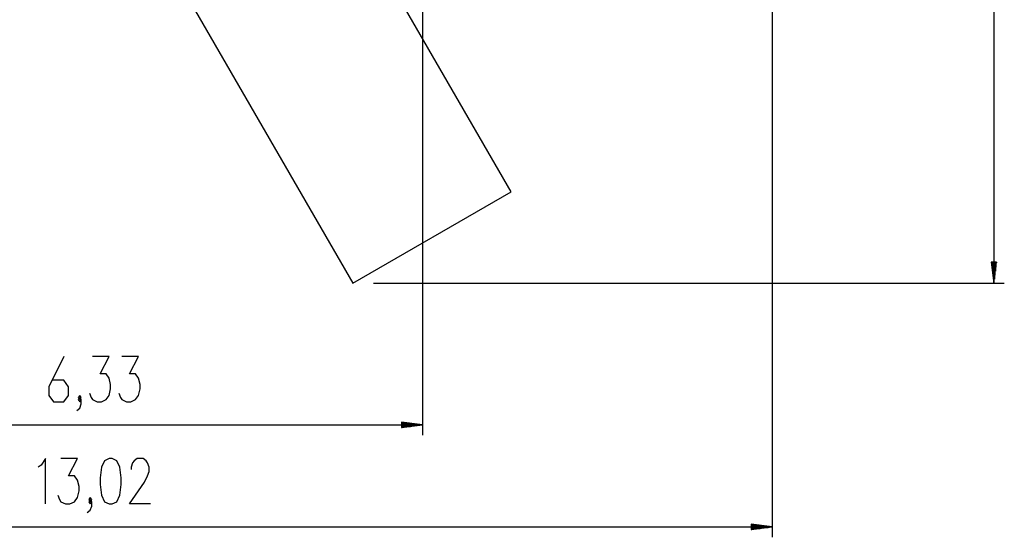
# Model space of a CAD drawing. Units: inches. Extents: x 344 to 497, y 195 to 400.
# Drawn here: x 402 to 497, y 195 to 244 of the extents above; entities that cross this region are included whole.
import ezdxf

# ---------------------------------------------------------------- set-up
doc = ezdxf.new("R2010")
doc.units = ezdxf.units.IN
doc.header["$MEASUREMENT"] = 0
doc.layers.add('Ebene 1', color=7, linetype='Continuous')

# ---------------------------------------------------------------- blocks, each defined once
blk = doc.blocks.new('block 2')
at = {"layer": 'Ebene 1', "color": 179, "lineweight": 25, "true_color": 0x1a171b}
for points in [[(495.535, 340.727), (495.535, 219.188)], [(440.864, 277.963), (440.864, 204.637)], [(474.322, 269.207), (474.322, 194.871)], [(449.341, 227.938), (431.588, 258.687)], [(416.433, 249.936), (434.185, 219.188)], [(434.185, 219.188), (449.341, 227.938)], [(495.271, 221.189), (495.535, 219.188)], [(495.798, 221.189), (495.271, 221.189)], [(495.281, 221.189), (495.281, 221.118)], [(495.281, 221.189), (495.281, 221.118)], [(495.331, 221.189), (495.331, 220.732)], [(495.382, 221.189), (495.382, 220.346)], [(495.433, 221.189), (495.433, 219.96)], [(495.484, 221.189), (495.484, 219.574)], [(495.535, 221.189), (495.535, 219.188)], [(495.535, 221.189), (495.535, 219.188)], [(495.535, 219.188), (495.798, 221.189)], [(495.585, 221.189), (495.585, 219.574)], [(495.636, 221.189), (495.636, 219.96)], [(495.687, 221.189), (495.687, 220.346)], [(495.738, 221.189), (495.738, 220.732)], [(495.789, 221.189), (495.789, 221.118)], [(495.789, 221.189), (495.789, 221.118)], [(436.186, 219.188), (496.535, 219.188)], [(406.556, 212.168), (405.112, 209.281), (405.112, 208.455), (405.545, 207.837), (406.556, 207.837), (406.989, 208.455), (406.989, 209.281), (406.556, 209.899), (405.401, 209.899)], [(409.006, 208.662), (409.15, 208.249), (409.295, 208.043), (409.728, 207.837), (410.161, 207.837), (410.594, 208.043), (410.883, 208.455), (411.027, 209.074), (411.027, 209.487), (410.883, 210.106), (410.594, 210.518), (410.016, 210.518), (410.883, 212.168), (409.295, 212.168)], [(411.819, 208.662), (411.963, 208.249), (412.108, 208.043), (412.541, 207.837), (412.974, 207.837), (413.407, 208.043), (413.696, 208.455), (413.84, 209.074), (413.84, 209.487), (413.696, 210.106), (413.407, 210.518), (412.83, 210.518), (413.696, 212.168), (412.108, 212.168)], [(407.781, 207.012), (408.069, 207.218), (408.214, 207.63), (408.214, 208.043), (408.069, 208.249), (407.925, 208.043), (408.069, 207.837), (408.214, 208.043)], [(408.069, 208.043), (408.214, 208.249), (408.069, 208.455), (407.925, 208.249), (408.069, 208.043), (408.069, 208.043)], [(377.541, 205.637), (440.864, 205.637)], [(438.864, 205.9), (438.864, 205.374)], [(440.864, 205.637), (438.864, 205.9)], [(438.864, 205.891), (438.935, 205.891)], [(438.864, 205.891), (438.935, 205.891)], [(438.864, 205.84), (439.321, 205.84)], [(438.864, 205.789), (439.706, 205.789)], [(438.864, 205.738), (440.092, 205.738)], [(438.864, 205.687), (440.478, 205.687)], [(438.864, 205.637), (440.864, 205.637)], [(438.864, 205.637), (440.864, 205.637)], [(438.864, 205.374), (440.864, 205.637)], [(438.864, 205.586), (440.478, 205.586)], [(438.864, 205.535), (440.092, 205.535)], [(438.864, 205.484), (439.706, 205.484)], [(438.864, 205.433), (439.321, 205.433)], [(438.864, 205.382), (438.935, 205.382)], [(438.864, 205.382), (438.935, 205.382)], [(404.804, 198.071), (404.804, 202.403), (404.37, 201.784), (404.082, 201.578)], [(405.981, 198.896), (406.125, 198.484), (406.27, 198.278), (406.703, 198.071), (407.136, 198.071), (407.569, 198.278), (407.858, 198.69), (408.002, 199.309), (408.002, 199.721), (407.858, 200.34), (407.569, 200.752), (406.991, 200.752), (407.858, 202.403), (406.27, 202.403)], [(410.885, 198.071), (411.174, 198.071), (411.607, 198.278), (411.896, 198.896), (412.041, 199.928), (412.041, 200.547), (411.896, 201.578), (411.607, 202.196), (411.174, 202.403), (410.885, 202.403), (410.452, 202.196), (410.163, 201.578), (410.019, 200.547), (410.019, 199.928), (410.163, 198.896), (410.452, 198.278), (410.885, 198.071), (410.885, 198.071)], [(414.854, 198.071), (412.832, 198.071), (414.276, 200.134), (414.565, 200.752), (414.709, 201.165), (414.709, 201.578), (414.565, 201.99), (414.421, 202.196), (414.132, 202.403), (413.554, 202.403), (413.265, 202.196), (413.121, 201.99), (412.977, 201.578), (412.977, 201.371)], [(408.794, 197.246), (409.083, 197.453), (409.227, 197.865), (409.227, 198.278), (409.083, 198.484), (408.938, 198.278), (409.083, 198.071), (409.227, 198.278)], [(409.083, 198.278), (409.227, 198.484), (409.083, 198.69), (408.938, 198.484), (409.083, 198.278), (409.083, 198.278)], [(472.322, 196.135), (472.322, 195.608)], [(474.322, 195.872), (472.322, 196.135)], [(472.322, 196.125), (472.393, 196.125)], [(472.322, 196.125), (472.393, 196.125)], [(472.322, 196.075), (472.779, 196.075)], [(472.322, 196.024), (473.165, 196.024)], [(472.322, 195.973), (473.55, 195.973)], [(344.085, 195.872), (474.322, 195.872)], [(472.322, 195.922), (473.936, 195.922)], [(472.322, 195.872), (474.322, 195.872)], [(472.322, 195.872), (474.322, 195.872)], [(472.322, 195.608), (474.322, 195.872)], [(472.322, 195.821), (473.936, 195.821)], [(472.322, 195.77), (473.55, 195.77)], [(472.322, 195.719), (473.165, 195.719)], [(472.322, 195.668), (472.779, 195.668)], [(472.322, 195.617), (472.393, 195.617)], [(472.322, 195.617), (472.393, 195.617)]]:
    blk.add_lwpolyline(points, dxfattribs=at)

msp = doc.modelspace()

# ---------------------------------------------------------------- block references
at = {"layer": 'Ebene 1'}
msp.add_blockref('block 2', (0, 0), dxfattribs=at)

doc.saveas('drawing.dxf')
